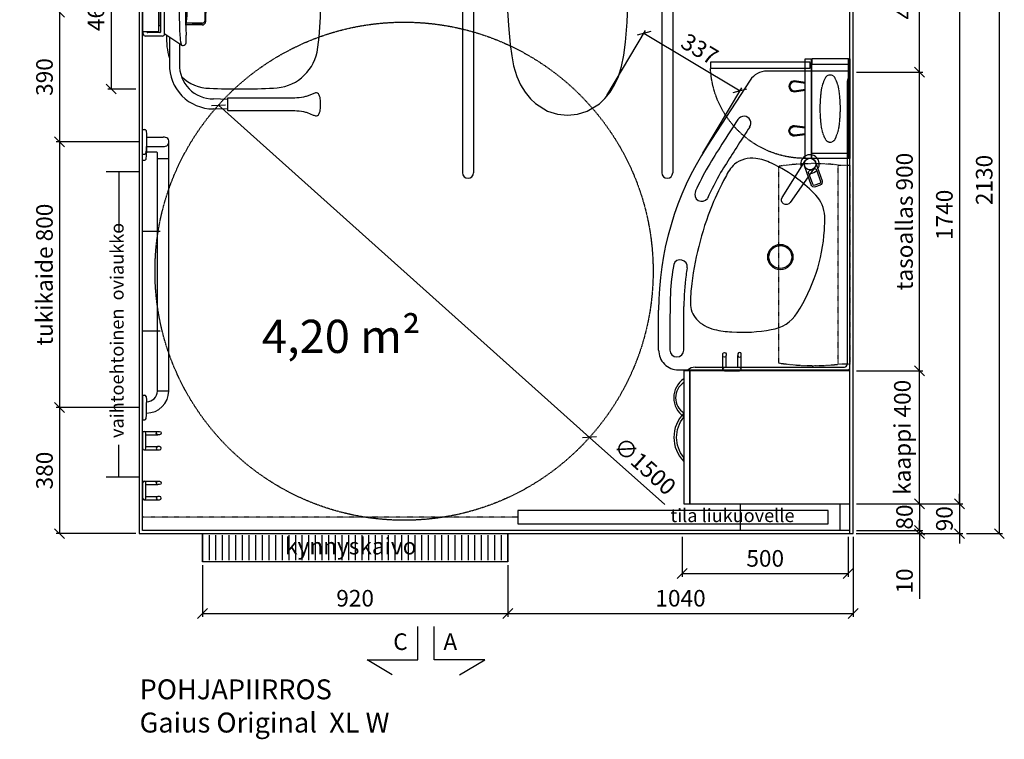
# Model space of a CAD drawing. Units: millimetres. Extents: x 30393 to 100081, y 9381 to 29066.
# Drawn here: x 59380 to 62345, y 17481 to 19648 of the extents above; entities that cross this region are included whole.
import ezdxf

# ---------------------------------------------------------------- set-up
doc = ezdxf.new("R2010")
doc.units = ezdxf.units.MM
doc.header["$LTSCALE"] = 3
doc.linetypes.add('DASHDOT', pattern=[1, 0.5, -0.25, 0, -0.25])
doc.linetypes.add('DASHED', pattern=[0.75, 0.5, -0.25])
for name, color, linetype in [('KORPINEN-block', 6, 'Continuous'), ('KORPINEN-block @ 1', 6, 'Continuous'), ('KORPINEN-block-det2', 8, 'DASHED'), ('KORPINEN-dimension', 9, 'Continuous'), ('KORPINEN-info', 4, 'Continuous'), ('KORPINEN-laatat', 9, 'Continuous'), ('KORPINEN-water', 5, 'Continuous')]:
    doc.layers.add(name, color=color, linetype=linetype)
doc.styles.get("Standard").update_dxf_attribs({"font": 'arial.ttf', "height": 50})
doc.dimstyles.new('GAIUS', dxfattribs={"dimscale": 10, "dimtxt": 50, "dimasz": 3, "dimexe": 1, "dimexo": 1, "dimgap": 2, "dimtad": 1, "dimdec": 0, "dimzin": 0, "dimdsep": 46, "dimtxsty": 'Standard', "dimblk1": 'OBLIQUE', "dimblk2": 'OBLIQUE', "dimsah": 1, "dimcen": 0, "dimclrt": 7, "dimadec": 0, "dimazin": 0, "dimtfac": 1, "dimtdec": 0, "dimtix": 1, "dimtmove": 0, "dimatfit": 3, "dimldrblk": 'OBLIQUE', "dimfxl": 5, "dimtolj": 1, "dimtzin": 0, "dimarcsym": 0})

# ---------------------------------------------------------------- blocks, each defined once
blk = doc.blocks.new('_OBLIQUE')
at = {"color": 0, "linetype": 'ByBlock'}
blk.add_line((-0.5, -0.5), (0.5, 0.5), dxfattribs=at)
blk = doc.blocks.new('*D851')
at = {"layer": 'DEFPOINTS', "color": 0, "transparency": 16777216}
for p in [(61890, 19930), (61890, 18190), (62210, 18190)]:
    blk.add_point(p, dxfattribs=at)
at = {"layer": 'KORPINEN-dimension', "color": 0, "lineweight": -2, "transparency": 16777216}
for p, q in [((61900, 19930), (62220, 19930)), ((62210, 19930), (62210, 18190)), ((61900, 18190), (62220, 18190))]:
    blk.add_line(p, q, dxfattribs=at)
at = {"layer": 'KORPINEN-dimension', "color": 0, "lineweight": -2, "transparency": 16777216, "xscale": 30, "yscale": 30, "zscale": 30}
for p, rotation in [((62210, 19930), 90), ((62210, 18190), 270)]:
    blk.add_blockref('_OBLIQUE', p, dxfattribs=dict(at, rotation=rotation))
at = {"layer": 'KORPINEN-dimension', "color": 7, "transparency": 16777216, "insert": (62164.5, 19060), "char_height": 50, "attachment_point": 5, "rotation": 90}
blk.add_mtext('\\A1;1740', dxfattribs=at)
blk = doc.blocks.new('Seinä wc-istuin L355 S525 K370 Ido 79115 päältä')
for p, q in [((180, 0), (-180, 0)), ((-180, 0), (-180, -131.727)), ((180, -131.625), (180, 0)), ((-180.274, -131.737), (-183.645, -134.803)), ((-180.274, -131.737), (-183.645, -134.803)), ((-183.645, -134.803), (-182.747, -193.194)), ((-76.438, -128.169), (-180.274, -131.737)), ((-180, -131.727), (-180.274, -131.737)), ((0, -127.382), (-76.438, -128.169)), ((61.241, -127.868), (0, -127.382)), ((180.305, -131.635), (61.241, -127.868)), ((180.305, -131.635), (180, -131.625)), ((183.655, -136.246), (180.305, -131.635)), ((183.655, -136.246), (180.305, -131.635)), ((182.746, -193.194), (183.655, -136.246)), ((-182.747, -193.194), (-181.602, -230.719)), ((179.153, -280.044), (182.746, -193.194)), ((-181.602, -230.719), (-178.529, -290.326)), ((-178.529, -290.326), (-173.14, -347.117)), ((174.158, -339.758), (179.153, -280.044)), ((-173.14, -347.117), (-168.459, -380.765)), ((168.878, -378.858), (174.158, -339.758)), ((-168.459, -380.765), (-162.725, -411.389)), ((162.245, -413.417), (168.878, -378.858)), ((-162.725, -411.389), (-153.049, -443.158)), ((153.086, -443.347), (162.245, -413.417)), ((-153.049, -443.158), (-142.017, -467.998)), ((141.556, -468.967), (153.086, -443.347)), ((-142.017, -467.998), (-128.263, -490.295)), ((127.894, -490.91), (141.556, -468.967)), ((-128.263, -490.295), (-111.749, -510.273)), ((112.485, -509.698), (127.894, -490.91)), ((-111.749, -510.273), (-96.879, -524.556)), ((-96.879, -524.556), (-60.446, -547.622)), ((59.256, -548.154), (95.729, -525.514)), ((95.729, -525.514), (112.485, -509.698)), ((-60.446, -547.622), (-30.784, -556.552)), ((-30.784, -556.552), (0, -560)), ((0, -560), (30.126, -556.567)), ((30.126, -556.567), (59.256, -548.154))]:
    blk.add_line(p, q)
blk = doc.blocks.new('*D866')
at = {"layer": 'DEFPOINTS', "color": 0, "transparency": 16777216}
for p in [(59500, 19670), (59500, 19280), (59750, 19280)]:
    blk.add_point(p, dxfattribs=at)
at = {"layer": 'KORPINEN-dimension', "color": 0, "lineweight": -2, "transparency": 16777216}
for p, q in [((59500, 19670), (59500, 19280)), ((59740, 19280), (59490, 19280))]:
    blk.add_line(p, q, dxfattribs=at)
at = {"layer": 'KORPINEN-dimension', "color": 0, "lineweight": -2, "transparency": 16777216, "xscale": 30, "yscale": 30, "zscale": 30}
for p, rotation in [((59500, 19670), 90), ((59500, 19280), 270)]:
    blk.add_blockref('_OBLIQUE', p, dxfattribs=dict(at, rotation=rotation))
at = {"layer": 'KORPINEN-dimension', "color": 7, "transparency": 16777216, "insert": (59454.5, 19475), "char_height": 50, "attachment_point": 5, "rotation": 90}
blk.add_mtext('\\A1;390', dxfattribs=at)
blk = doc.blocks.new('*D867')
at = {"layer": 'DEFPOINTS', "color": 0, "transparency": 16777216}
for p in [(59750, 19280), (59500, 18480), (59750, 18480)]:
    blk.add_point(p, dxfattribs=at)
at = {"layer": 'KORPINEN-dimension', "color": 0, "lineweight": -2, "transparency": 16777216}
for p, q in [((59740, 19280), (59490, 19280)), ((59500, 19280), (59500, 18480)), ((59740, 18480), (59490, 18480))]:
    blk.add_line(p, q, dxfattribs=at)
at = {"layer": 'KORPINEN-dimension', "color": 0, "lineweight": -2, "transparency": 16777216, "xscale": 30, "yscale": 30, "zscale": 30}
for p, rotation in [((59500, 19280), 90), ((59500, 18480), 270)]:
    blk.add_blockref('_OBLIQUE', p, dxfattribs=dict(at, rotation=rotation))
at = {"layer": 'KORPINEN-dimension', "color": 7, "transparency": 16777216, "insert": (59454.5, 18880), "char_height": 50, "attachment_point": 5, "rotation": 90}
blk.add_mtext('\\A1;tukikaide 800', dxfattribs=at)
blk = doc.blocks.new('*D882')
at = {"layer": 'DEFPOINTS', "color": 0, "transparency": 16777216}
for p in [(61375, 18100), (61875, 18100), (61875, 17980)]:
    blk.add_point(p, dxfattribs=at)
at = {"layer": 'KORPINEN-dimension', "color": 0, "lineweight": -2, "transparency": 16777216}
for p, q in [((61375, 18090), (61375, 17970)), ((61875, 18090), (61875, 17970)), ((61375, 17980), (61875, 17980))]:
    blk.add_line(p, q, dxfattribs=at)
at = {"layer": 'KORPINEN-dimension', "color": 0, "lineweight": -2, "transparency": 16777216, "xscale": 30, "yscale": 30, "zscale": 30, "rotation": 180}
blk.add_blockref('_OBLIQUE', (61375, 17980), dxfattribs=at)
at = {"layer": 'KORPINEN-dimension', "color": 0, "lineweight": -2, "transparency": 16777216, "xscale": 30, "yscale": 30, "zscale": 30}
blk.add_blockref('_OBLIQUE', (61875, 17980), dxfattribs=at)
at = {"layer": 'KORPINEN-dimension', "color": 7, "transparency": 16777216, "insert": (61625, 18025.5), "char_height": 50, "attachment_point": 5}
blk.add_mtext('\\A1;500', dxfattribs=at)
blk = doc.blocks.new('*D883')
at = {"layer": 'DEFPOINTS', "color": 0, "transparency": 16777216}
for p in [(61890, 18100), (60850, 18015), (61890, 17860)]:
    blk.add_point(p, dxfattribs=at)
at = {"layer": 'KORPINEN-dimension', "color": 0, "lineweight": -2, "transparency": 16777216}
for p, q in [((61890, 18090), (61890, 17850)), ((60850, 18005), (60850, 17850)), ((60850, 17860), (61890, 17860))]:
    blk.add_line(p, q, dxfattribs=at)
at = {"layer": 'KORPINEN-dimension', "color": 0, "lineweight": -2, "transparency": 16777216, "xscale": 30, "yscale": 30, "zscale": 30, "rotation": 180}
blk.add_blockref('_OBLIQUE', (60850, 17860), dxfattribs=at)
at = {"layer": 'KORPINEN-dimension', "color": 0, "lineweight": -2, "transparency": 16777216, "xscale": 30, "yscale": 30, "zscale": 30}
blk.add_blockref('_OBLIQUE', (61890, 17860), dxfattribs=at)
at = {"layer": 'KORPINEN-dimension', "color": 7, "transparency": 16777216, "insert": (61370, 17905.5), "char_height": 50, "attachment_point": 5}
blk.add_mtext('\\A1;1040', dxfattribs=at)
blk = doc.blocks.new('*D884')
at = {"layer": 'DEFPOINTS', "color": 0, "transparency": 16777216}
for p in [(59930, 18015), (60850, 18015), (60850, 17860)]:
    blk.add_point(p, dxfattribs=at)
at = {"layer": 'KORPINEN-dimension', "color": 0, "lineweight": -2, "transparency": 16777216}
for p, q in [((59930, 18005), (59930, 17850)), ((60850, 18005), (60850, 17850)), ((59930, 17860), (60850, 17860))]:
    blk.add_line(p, q, dxfattribs=at)
at = {"layer": 'KORPINEN-dimension', "color": 0, "lineweight": -2, "transparency": 16777216, "xscale": 30, "yscale": 30, "zscale": 30, "rotation": 180}
blk.add_blockref('_OBLIQUE', (59930, 17860), dxfattribs=at)
at = {"layer": 'KORPINEN-dimension', "color": 0, "lineweight": -2, "transparency": 16777216, "xscale": 30, "yscale": 30, "zscale": 30}
blk.add_blockref('_OBLIQUE', (60850, 17860), dxfattribs=at)
at = {"layer": 'KORPINEN-dimension', "color": 7, "transparency": 16777216, "insert": (60390, 17905.5), "char_height": 50, "attachment_point": 5}
blk.add_mtext('\\A1;920', dxfattribs=at)
blk = doc.blocks.new('*D885')
at = {"layer": 'DEFPOINTS', "color": 0, "transparency": 16777216}
for p in [(61890, 18590), (62090, 18590), (61890, 18190)]:
    blk.add_point(p, dxfattribs=at)
at = {"layer": 'KORPINEN-dimension', "color": 0, "lineweight": -2, "transparency": 16777216}
for p, q in [((61900, 18590), (62100, 18590)), ((62090, 18190), (62090, 18590)), ((61900, 18190), (62100, 18190))]:
    blk.add_line(p, q, dxfattribs=at)
at = {"layer": 'KORPINEN-dimension', "color": 0, "lineweight": -2, "transparency": 16777216, "xscale": 30, "yscale": 30, "zscale": 30}
for p, rotation in [((62090, 18590), 90), ((62090, 18190), 270)]:
    blk.add_blockref('_OBLIQUE', p, dxfattribs=dict(at, rotation=rotation))
at = {"layer": 'KORPINEN-dimension', "color": 7, "transparency": 16777216, "insert": (62038, 18390), "char_height": 50, "attachment_point": 5, "rotation": 90}
blk.add_mtext('\\A1;kaappi 400', dxfattribs=at)
blk = doc.blocks.new('kynnyskaivo 920')
at = {"color": 8}
for p, q in [((20, -5), (20, -80)), ((40, -5), (40, -80)), ((60, -5), (60, -80)), ((80, -5), (80, -80)), ((100, -5), (100, -80)), ((120, -5), (120, -80)), ((140, -5), (140, -80)), ((160, -5), (160, -80)), ((180, -5), (180, -80)), ((200, -5), (200, -80)), ((220, -5), (220, -80)), ((240, -5), (240, -80)), ((260, -5), (260, -80)), ((280, -5), (280, -80)), ((300, -5), (300, -80)), ((320, -5), (320, -80)), ((340, -5), (340, -80)), ((360, -5), (360, -80)), ((380, -5), (380, -80)), ((400, -5), (400, -80)), ((420, -5), (420, -80)), ((440, -5), (440, -80)), ((460, -5), (460, -80)), ((480, -5), (480, -80)), ((500, -5), (500, -80)), ((520, -5), (520, -80)), ((540, -5), (540, -80)), ((560, -5), (560, -80)), ((580, -5), (580, -80)), ((600, -5), (600, -80)), ((620, -5), (620, -80)), ((640, -5), (640, -80)), ((660, -5), (660, -80)), ((680, -5), (680, -80)), ((700, -5), (700, -80)), ((720, -5), (720, -80)), ((740, -5), (740, -80)), ((760, -5), (760, -80)), ((780, -5), (780, -80)), ((800, -5), (800, -80)), ((820, -5), (820, -80)), ((840, -5), (840, -80)), ((860, -5), (860, -80)), ((880, -5), (880, -80)), ((900, -5), (900, -80))]:
    blk.add_line(p, q, dxfattribs=at)
blk.add_lwpolyline([(0, 0), (920, 0), (920, -85), (0, -85)], close=True, dxfattribs=at)
blk = doc.blocks.new('KOR-1907-1908-1919_PLAN')
at = {"layer": 'KORPINEN-block'}
for p, q in [((-28, -5), (-28, -46)), ((-18, -10), (-18, -46)), ((18, -10), (18, -46)), ((28, -5), (28, -46))]:
    blk.add_line(p, q, dxfattribs=at)
for points in [[(-23, -10), (23, -10, 1), (23, 0), (-23, 0, 1)], [(-28, -46), (-28, -51, 1), (-18, -51), (-18, -46, 1)], [(28, -46), (28, -51, -1), (18, -51), (18, -46, -1)]]:
    blk.add_lwpolyline(points, format="xyb", close=True, dxfattribs=at)
blk = doc.blocks.new('KOR-UNIVERSAL-9207_PLAN')
at = {"layer": 'KORPINEN-block', "linetype": 'DASHDOT'}
blk.add_lwpolyline([(-300, -35), (-300, 0), (300, 0), (300, -35)], dxfattribs=at)
blk.add_lwpolyline([(-296, -215), (296, -215, 0.066634), (300, -35), (-300, -35, 0.066634)], format="xyb", close=True, dxfattribs=at)
blk = doc.blocks.new('KOR-annostelijavipu_POH')
at = {"layer": 'KORPINEN-block'}
for points in [[(-71.1, 0), (-66.5, -31.9, -1.006709), (-99.5, -31.9), (-94.9, 0)], [(-74.1, 0), (-69.5, -32.1, -0.992256), (-96.5, -32.1), (-91.9, 0)]]:
    blk.add_lwpolyline(points, format="xyb", dxfattribs=at)
blk = doc.blocks.new('KOR-6320_CUT-PLAN2')
at = {"layer": 'KORPINEN-block', "color": 1}
for p, q in [((-300, -4), (0, -4)), ((-284, -115), (-284, -4))]:
    blk.add_line(p, q, dxfattribs=at)
at = {"layer": 'KORPINEN-block', "color": 8}
blk.add_line((-284, -115), (-16, -115), dxfattribs=at)
at = {"layer": 'KORPINEN-block', "color": 1}
for points in [[(-300, -4), (0, -4), (0, 0), (-300, 0)], [(-300, -115), (-284, -115), (-284, -4), (-300, -4)], [(0, -115), (-16, -115), (-16, -4), (0, -4)], [(-300, -135), (0, -135), (0, -117), (-300, -117)]]:
    blk.add_lwpolyline(points, close=True, dxfattribs=at)
at = {"layer": 'KORPINEN-block', "color": 8, "linetype": 'DASHED'}
blk.add_lwpolyline([(-48.2, -61.5, -0.259557), (-58.4, -73.9, -0.080247), (-97, -85.9, -0.024284), (-150, -89.5, -0.024284), (-203, -85.9, -0.080247), (-241.6, -73.9, -0.259557), (-251.8, -61.5, -0.102157), (-251.8, -57.5, -0.259557), (-241.6, -45.1, -0.080247), (-203, -33.1, -0.024284), (-150, -29.5, -0.024284), (-97, -33.1, -0.080247), (-58.4, -45.1, -0.259557), (-48.2, -57.5, -0.102157), (-48.2, -61.5)], format="xyb", dxfattribs=at)
at = {"layer": 'KORPINEN-block-det2'}
blk.add_lwpolyline([(-10, -420), (-28, -420), (-28, -120), (-10, -120)], close=True, dxfattribs=at)
blk.add_arc((-14.5, -134.8), 285.5, 180.0431, 267.2829, dxfattribs=at)
at = {"layer": 'KORPINEN-block', "xscale": -1}
blk.add_blockref('KOR-annostelijavipu_POH', (-300, -135), dxfattribs=at)
at = {"layer": 'KORPINEN-block'}
blk.add_blockref('KOR-annostelijavipu_POH', (0, -135), dxfattribs=at)
blk = doc.blocks.new('*D936')
at = {"layer": 'DEFPOINTS', "color": 0, "transparency": 16777216}
for p in [(59620, 18480), (59500, 18100), (59740, 18100)]:
    blk.add_point(p, dxfattribs=at)
at = {"layer": 'KORPINEN-dimension', "color": 0, "lineweight": -2, "transparency": 16777216}
for p, q in [((59610, 18480), (59490, 18480)), ((59500, 18480), (59500, 18100)), ((59730, 18100), (59490, 18100))]:
    blk.add_line(p, q, dxfattribs=at)
at = {"layer": 'KORPINEN-dimension', "color": 0, "lineweight": -2, "transparency": 16777216, "xscale": 30, "yscale": 30, "zscale": 30}
for p, rotation in [((59500, 18480), 90), ((59500, 18100), 270)]:
    blk.add_blockref('_OBLIQUE', p, dxfattribs=dict(at, rotation=rotation))
at = {"layer": 'KORPINEN-dimension', "color": 7, "transparency": 16777216, "insert": (59454.5, 18290), "char_height": 50, "attachment_point": 5, "rotation": 90}
blk.add_mtext('\\A1;380', dxfattribs=at)
blk = doc.blocks.new('*D942')
at = {"layer": 'DEFPOINTS', "color": 0, "transparency": 16777216}
for p in [(61890, 20230), (62220.7, 18100), (62330, 18100)]:
    blk.add_point(p, dxfattribs=at)
at = {"layer": 'KORPINEN-dimension', "color": 0, "lineweight": -2, "transparency": 16777216}
for p, q in [((61900, 20230), (62340, 20230)), ((62330, 20230), (62330, 18100)), ((62230.7, 18100), (62340, 18100))]:
    blk.add_line(p, q, dxfattribs=at)
at = {"layer": 'KORPINEN-dimension', "color": 0, "lineweight": -2, "transparency": 16777216, "xscale": 30, "yscale": 30, "zscale": 30}
for p, rotation in [((62330, 20230), 90), ((62330, 18100), 270)]:
    blk.add_blockref('_OBLIQUE', p, dxfattribs=dict(at, rotation=rotation))
at = {"layer": 'KORPINEN-dimension', "color": 7, "transparency": 16777216, "insert": (62284.5, 19165), "char_height": 50, "attachment_point": 5, "rotation": 90}
blk.add_mtext('\\A1;2130', dxfattribs=at)
blk = doc.blocks.new('*D951')
at = {"layer": 'DEFPOINTS', "color": 0, "transparency": 16777216}
for p in [(61900, 18190), (61889.3, 18100), (62210, 18100)]:
    blk.add_point(p, dxfattribs=at)
at = {"layer": 'KORPINEN-dimension', "color": 0, "lineweight": -2, "transparency": 16777216}
for p, q in [((62210, 18190), (62210, 18220)), ((61910, 18190), (62220, 18190)), ((62210, 18190), (62210, 18100)), ((61899.3, 18100), (62220, 18100)), ((62210, 18100), (62210, 18070))]:
    blk.add_line(p, q, dxfattribs=at)
at = {"layer": 'KORPINEN-dimension', "color": 0, "lineweight": -2, "transparency": 16777216, "xscale": 30, "yscale": 30, "zscale": 30}
for p, rotation in [((62210, 18190), 270), ((62210, 18100), 90)]:
    blk.add_blockref('_OBLIQUE', p, dxfattribs=dict(at, rotation=rotation))
at = {"layer": 'KORPINEN-dimension', "color": 7, "transparency": 16777216, "insert": (62164.5, 18145), "char_height": 50, "attachment_point": 5, "rotation": 90}
blk.add_mtext('\\A1;90', dxfattribs=at)
blk = doc.blocks.new('*D873')
at = {"layer": 'DEFPOINTS', "color": 0, "transparency": 16777216}
for p in [(61890, 18190), (61890, 18110), (62090, 18110)]:
    blk.add_point(p, dxfattribs=at)
at = {"layer": 'KORPINEN-dimension', "color": 0, "lineweight": -2, "transparency": 16777216}
for p, q in [((62090, 18190), (62090, 18220)), ((61900, 18190), (62100, 18190)), ((62090, 18190), (62090, 18110)), ((61900, 18110), (62100, 18110)), ((62090, 18110), (62090, 18080))]:
    blk.add_line(p, q, dxfattribs=at)
at = {"layer": 'KORPINEN-dimension', "color": 0, "lineweight": -2, "transparency": 16777216, "xscale": 30, "yscale": 30, "zscale": 30}
for p, rotation in [((62090, 18190), 270), ((62090, 18110), 90)]:
    blk.add_blockref('_OBLIQUE', p, dxfattribs=dict(at, rotation=rotation))
at = {"layer": 'KORPINEN-dimension', "color": 7, "transparency": 16777216, "insert": (62044.5, 18150), "char_height": 50, "attachment_point": 5, "rotation": 90}
blk.add_mtext('\\A1;80', dxfattribs=at)
blk = doc.blocks.new('*D874')
at = {"layer": 'DEFPOINTS', "color": 0, "transparency": 16777216}
for p in [(61890, 18110), (61890, 18100), (62090, 18100)]:
    blk.add_point(p, dxfattribs=at)
at = {"layer": 'KORPINEN-dimension', "color": 0, "lineweight": -2, "transparency": 16777216}
for p, q in [((62090, 18110), (62090, 18140)), ((62040, 18110), (62100, 18110)), ((62040, 18100), (62100, 18100)), ((62090, 18110), (62090, 18100)), ((62090, 18100), (62090, 17904.1))]:
    blk.add_line(p, q, dxfattribs=at)
at = {"layer": 'KORPINEN-dimension', "color": 0, "lineweight": -2, "transparency": 16777216, "xscale": 30, "yscale": 30, "zscale": 30}
for p, rotation in [((62090, 18110), 270), ((62090, 18100), 90)]:
    blk.add_blockref('_OBLIQUE', p, dxfattribs=dict(at, rotation=rotation))
at = {"layer": 'KORPINEN-dimension', "color": 7, "transparency": 16777216, "insert": (62044.5, 17957.5), "char_height": 50, "attachment_point": 5, "rotation": 90}
blk.add_mtext('\\A1;10', dxfattribs=at)
blk = doc.blocks.new('*D879')
at = {"layer": 'DEFPOINTS', "color": 0, "transparency": 16777216}
for p in [(61890, 19490), (62090, 19490), (61890, 18590)]:
    blk.add_point(p, dxfattribs=at)
at = {"layer": 'KORPINEN-dimension', "color": 0, "lineweight": -2, "transparency": 16777216}
for p, q in [((61900, 19490), (62100, 19490)), ((62090, 18590), (62090, 19490)), ((61900, 18590), (62100, 18590))]:
    blk.add_line(p, q, dxfattribs=at)
at = {"layer": 'KORPINEN-dimension', "color": 0, "lineweight": -2, "transparency": 16777216, "xscale": 30, "yscale": 30, "zscale": 30}
for p, rotation in [((62090, 19490), 90), ((62090, 18590), 270)]:
    blk.add_blockref('_OBLIQUE', p, dxfattribs=dict(at, rotation=rotation))
at = {"layer": 'KORPINEN-dimension', "color": 7, "transparency": 16777216, "insert": (62044.5, 19040), "char_height": 50, "attachment_point": 5, "rotation": 90}
blk.add_mtext('\\A1;tasoallas 900', dxfattribs=at)
blk = doc.blocks.new('*D880')
at = {"layer": 'DEFPOINTS', "color": 0, "transparency": 16777216}
for p in [(61890, 19920), (62090, 19920), (61890, 19490)]:
    blk.add_point(p, dxfattribs=at)
at = {"layer": 'KORPINEN-dimension', "color": 0, "lineweight": -2, "transparency": 16777216}
for p, q in [((61900, 19920), (62100, 19920)), ((62090, 19490), (62090, 19920)), ((61900, 19490), (62100, 19490))]:
    blk.add_line(p, q, dxfattribs=at)
at = {"layer": 'KORPINEN-dimension', "color": 0, "lineweight": -2, "transparency": 16777216, "xscale": 30, "yscale": 30, "zscale": 30}
for p, rotation in [((62090, 19920), 90), ((62090, 19490), 270)]:
    blk.add_blockref('_OBLIQUE', p, dxfattribs=dict(at, rotation=rotation))
at = {"layer": 'KORPINEN-dimension', "color": 7, "transparency": 16777216, "insert": (62044.5, 19705), "char_height": 50, "attachment_point": 5, "rotation": 90}
blk.add_mtext('\\A1;430', dxfattribs=at)
blk = doc.blocks.new('KOR-tap_PLAN')
at = {"layer": 'KORPINEN-water'}
blk.add_line((6.7, 17.3), (28.4, 16.7), dxfattribs=at)
for points in [[(-13.9, 10.6), (22.3, 58.4, -0.414214), (36.3, 60.3), (48.3, 51.2, -0.414214), (50.2, 37.2), (13.9, -10.6, -1)], [(33.3, 56.3), (45.3, 47.3, -0.414214), (46.2, 40.2), (23.8, 10.7, -0.414214), (16.8, 9.7), (4.8, 18.8, -0.414214), (3.9, 25.8), (26.3, 55.4, -0.414214)]]:
    blk.add_lwpolyline(points, format="xyb", close=True, dxfattribs=at)
blk.add_lwpolyline([(34.5, 16.6), (130, 14, -1), (130, -14), (0, -17.5)], format="xyb", dxfattribs=at)
for start, end in [(91.4965, 322.8766), (37.1234, 79.3291)]:
    blk.add_arc((0, 0), 28, start, end, dxfattribs=at)
blk = doc.blocks.new('KOR-62033_PLAN')
at = {"layer": 'KORPINEN-block'}
for p, q in [((-7, 0), (-897, 0)), ((-900, -3), (-900, -250.1)), ((-862.4, -8.4), (-16.4, -8.4)), ((-8.4, -466.3), (-8.5, -16.4)), ((0, -516), (0, -7)), ((-872.7, -300.4), (-673.6, -429.7)), ((-60, -500), (-190.7, -499.9)), ((-90.8, -542), (-60, -542)), ((-60, -576), (-180, -576))]:
    blk.add_line(p, q, dxfattribs=at)
for centre, radius in [((-619.9, -120), 17.5), ((-340, -209.5), 38.1), ((-340, -209.5), 34.5)]:
    blk.add_circle(centre, radius, dxfattribs=at)
for centre, radius, start, end in [((-897, -3), 3, 90, 179.9992), ((-863.6, 27.1), 35.5, 229.6887, 271.9583), ((-7, -7), 7, 0.0021, 90), ((-16.3, -16.2), 7.77, 358.4473, 90), ((-456.1, -179.4), 104, 94.0053, 132.2603), ((-452, -502.2), 426.7, 85.8133, 91.5285), ((-455.7, -601), 525.5, 57.2975, 86.1966), ((-257.5, -392), 394.9, 132.8441, 143.4204), ((-189, -441.8), 479.7, 143.5219, 154.6061), ((-230, -251.2), 109.2, 7.5887, 57.8078), ((-495.5, -300.8), 142.4, 152.9503, 173.0127), ((-555.2, -323), 441.9, 355.7678, 11.2453), ((-838.7, -249.4), 61.3, 180.6675, 236.3189), ((-556.7, -296.1), 81, 171.098, 219.554), ((-742.9, -319.1), 21, 54.8814, 238.887), ((3884.3, 6773.3), 8447.4, 236.88168, 237.09029), ((1502.5, 3025.5), 4007, 236.5662, 238.4511), ((393.4, 1347.3), 2038, 235.7441, 238.2296), ((-553.6, -288.7), 88.3, 221.9627, 237.3556), ((-456.2, -335.4), 342.3, 347.7841, 356.6219), ((38.3, 694.8), 1296.9, 236.3898, 239.8997), ((-468, -155.1), 246.9, 237.3413, 242.8773), ((-140.3, 442.7), 928.5, 241.6966, 247.4567), ((-54.3, 565.9), 1097.2, 240.5244, 245.0856), ((-148.5, 440.6), 923.5, 247.8761, 264.0925), ((-227.2, -383.2), 108.4, 313.1767, 346.868), ((-179.7, 331), 907, 237.0063, 269.9805), ((-203, 281.2), 818.1, 239.9944, 245.883), ((-528.8, -446.2), 21, 246.0432, 54.1327), ((-202, -405.6), 74.9, 270.8433, 310.8269), ((27, -464.3), 35.5, 183.2066, 220.5152), ((-310.6, -510.9), 21, 81.0786, 250.3989), ((-225.2, 26.9), 523.6, 260.979, 263.4299), ((-180.8, 314.5), 814.4, 262.6397, 269.3044), ((-198.9, -75.8), 404.7, 263.6708, 269.7217), ((-60.1, -521), 21, 270.2454, 89.7546), ((-199.6, 129.7), 670.8, 259.8683, 267.3623), ((-60, -516), 60, 270, 0), ((-120.8, 2886.4), 3428.5, 268.1661, 270.5014)]:
    blk.add_arc(centre, radius, start, end, dxfattribs=at)
at = {"layer": 'KORPINEN-water', "color": 4, "rotation": 326.5007478425564}
blk.add_blockref('KOR-tap_PLAN', (-619.9, -120.1), dxfattribs=at)
at = {"layer": 'KORPINEN-block'}
blk.add_text('Korpinen/Gaius', height=0.0075, dxfattribs=at).set_placement((-886.6, 0))
blk = doc.blocks.new('*D968')
at = {"layer": 'DEFPOINTS', "color": 0, "transparency": 16777216}
for p in [(61549.3, 19433.8), (61142.5, 19410.3), (61432.1, 19237.5)]:
    blk.add_point(p, dxfattribs=at)
at = {"layer": 'KORPINEN-dimension', "color": 0, "lineweight": -2, "transparency": 16777216}
for p, q in [((61147.6, 19418.9), (61264.7, 19615.2)), ((61259.6, 19606.6), (61549.3, 19433.8)), ((61437.3, 19246.1), (61554.4, 19442.4))]:
    blk.add_line(p, q, dxfattribs=at)
at = {"layer": 'KORPINEN-dimension', "color": 0, "lineweight": -2, "transparency": 16777216, "xscale": 30, "yscale": 30, "zscale": 30}
for p, rotation in [((61259.6, 19606.6), 149.1753682966811), ((61549.3, 19433.8), 329.175368296681)]:
    blk.add_blockref('_OBLIQUE', p, dxfattribs=dict(at, rotation=rotation))
at = {"layer": 'KORPINEN-dimension', "color": 7, "transparency": 16777216, "insert": (61427.8, 19559.3), "char_height": 50, "attachment_point": 5, "rotation": 329.1754}
blk.add_mtext('\\A1;337', dxfattribs=at)
blk = doc.blocks.new('KOR-16366_PLAN')
at = {"layer": 'KORPINEN-block'}
for p, q in [((37.2, 0), (-37.2, 0)), ((-37.2, 0), (-37.1, -6.5)), ((37.2, 0), (37.1, -6.5)), ((744.2, 0), (818.6, 0)), ((744.2, 0), (744.3, -6.5)), ((762.8, 0), (837.2, 0)), ((762.8, 0), (762.9, -6.5)), ((837.2, 0), (837.1, -6.5)), ((-33.5, -10.4), (-22, -11.6)), ((-22, -11.6), (-14.5, -12)), ((-17, -12), (-17, -11.9)), ((-14.5, -12), (14.5, -12)), ((22, -11.6), (14.5, -12)), ((33.5, -10.4), (22, -11.6)), ((747.8, -10.4), (759.4, -11.6)), ((759.4, -11.6), (766.9, -12)), ((766.5, -10.4), (778, -11.6)), ((795.8, -12), (767, -12)), ((768.8, -39.9), (768.8, -12)), ((778, -11.6), (785.5, -12)), ((814.5, -12), (785.6, -12)), ((786.1, -12), (786.1, -62)), ((814, -12), (814.2, -12.3)), ((814, -12), (814, -62)), ((822, -11.6), (814.5, -12)), ((833.5, -10.4), (822, -11.6)), ((50, -45.5), (50, -78.5)), ((50.5, -45), (749.5, -45)), ((750, -45.5), (750, -78.5)), ((750.5, -45), (765.2, -45)), ((50.5, -79), (749.6, -79)), ((750.5, -79), (801, -79))]:
    blk.add_line(p, q, dxfattribs=at)
for centre, radius, start, end in [((-33.1, -6.5), 3.92, 180, 264.0858), ((50.1, -11.9), 67.1, 179.9838, 269.456), ((50.1, -11.9), 33.1, 179.9714, 268.9306), ((33.1, -6.5), 3.92, 275.9142, 0), ((748.2, -6.5), 3.92, 180, 264.0858), ((766.9, -6.5), 3.92, 180, 264.0858), ((833.1, -6.5), 3.92, 275.9142, 0), ((49.5, -45.5), 0.502, 359.6603, 89.6318), ((50.5, -45.5), 0.5, 90, 180.4327), ((749.5, -45.5), 0.5, 0.0395, 90), ((750.5, -45.5), 0.488, 90, 181.3989), ((765.2, -42.6), 2.41, 268.9993, 308.0361), ((764, -40.4), 4.89, 303.8797, 6.4461), ((49.5, -78.5), 0.519, 270, 357.8893), ((50.5, -78.5), 0.5, 179.9605, 270), ((749.5, -78.5), 0.497, 275.2906, 0), ((750.5, -78.5), 0.5, 180, 268.4391), ((824.2, -61.9), 38.2, 180.1456, 190.6441), ((798.7, -66.8), 12.2, 190.3541, 263.5913), ((800, -38.5), 40.4, 266.2275, 273.7725), ((801.3, -66.8), 12.2, 276.4101, 349.6473), ((775.8, -61.9), 38.2, 349.3572, 359.8557)]:
    blk.add_arc(centre, radius, start, end, dxfattribs=at)
for p in [(50.5, -79), (750.5, -79)]:
    blk.add_text('Korpinen/Gaius', height=0.0075, dxfattribs=at).set_placement(p)
blk = doc.blocks.new('KOR-vedin-kaarivaakaan-laatikossa_POH')
at = {"layer": 'KORPINEN-block', "color": 8}
blk.add_lwpolyline([(60.5, 0, -0.363636), (-60.5, 0), (-72.5, 0, 0.413793), (72.5, 0)], format="xyb", close=True, dxfattribs=at)
blk = doc.blocks.new('KOR-vedin-kaarivinossa_POH')
at = {"layer": 'KORPINEN-block', "color": 8}
for centre, radius, start, end in [((80.7, 37.3), 67.8, 213.4198, 326.5802), ((80.7, 30), 54.9, 213.1727, 326.8273)]:
    blk.add_arc(centre, radius, start, end, dxfattribs=at)
blk = doc.blocks.new('KOR-63018_PLAN')
at = {"layer": 'KORPINEN-block'}
for points in [[(-400, 0), (-400, -482), (0, -482), (0, 0)], [(0, -500), (0, -482), (-400, -482), (-400, -500)]]:
    blk.add_lwpolyline(points, close=True, dxfattribs=at)
for name, p in [('KOR-vedin-kaarivinossa_POH', (-400, -500)), ('KOR-vedin-kaarivaakaan-laatikossa_POH', (-200, -500))]:
    blk.add_blockref(name, p, dxfattribs=at)
blk = doc.blocks.new('*D971')
at = {"layer": 'DEFPOINTS', "color": 0, "transparency": 16777216}
for p in [(59978.7, 19390.6), (61096.1, 18390)]:
    blk.add_point(p, dxfattribs=at)
at = {"layer": 'KORPINEN-dimension', "color": 0, "lineweight": -2, "transparency": 16777216}
for p in [(59978.7, 19390.6), (61322.3, 18187.5)]:
    blk.add_line(p, (61096.1, 18390), dxfattribs=at)
at = {"layer": 'KORPINEN-dimension', "color": 0, "lineweight": -2, "transparency": 16777216, "xscale": 30, "yscale": 30, "zscale": 30}
for p, rotation in [((59978.7, 19390.6), 318.1562575551718), ((61096.1, 18390), 138.1562575551718)]:
    blk.add_blockref('_OBLIQUE', p, dxfattribs=dict(at, rotation=rotation))
at = {"layer": 'KORPINEN-dimension', "color": 7, "transparency": 16777216, "insert": (61262.9, 18303.7), "char_height": 50, "attachment_point": 5, "rotation": 318.1563}
blk.add_mtext('\\A1;∅1500', dxfattribs=at)
blk = doc.blocks.new('*D958')
at = {"layer": 'DEFPOINTS', "color": 0, "transparency": 16777216}
for p in [(59740, 19901.1), (59655, 19438.9), (59740, 19438.9)]:
    blk.add_point(p, dxfattribs=at)
at = {"layer": 'KORPINEN-dimension', "color": 0, "lineweight": -2, "transparency": 16777216}
for p, q in [((59730, 19901.1), (59645, 19901.1)), ((59655, 19901.1), (59655, 19438.9)), ((59730, 19438.9), (59645, 19438.9))]:
    blk.add_line(p, q, dxfattribs=at)
at = {"layer": 'KORPINEN-dimension', "color": 0, "lineweight": -2, "transparency": 16777216, "xscale": 30, "yscale": 30, "zscale": 30}
for p, rotation in [((59655, 19901.1), 90), ((59655, 19438.9), 270)]:
    blk.add_blockref('_OBLIQUE', p, dxfattribs=dict(at, rotation=rotation))
at = {"layer": 'KORPINEN-dimension', "color": 7, "transparency": 16777216, "insert": (59609.5, 19670), "char_height": 50, "attachment_point": 5, "rotation": 90}
blk.add_mtext('\\A1;462', dxfattribs=at)
blk = doc.blocks.new('KOR-20112C_PLAN')
at = {"layer": 'KORPINEN-block'}
for p, q in [((-53, -34.5), (-53, -7)), ((-51.5, -5.5), (-31, -5.5)), ((-31, -5.5), (31, -5.5)), ((31, -5.5), (51.5, -5.5)), ((53, -7), (53, -34.5)), ((50, -37.5), (-50, -37.5)), ((-24, -76), (-24, -166)), ((-16.5, -76), (-24, -76)), ((24, -76), (16.5, -76)), ((24, -166), (24, -76)), ((-24, -166), (-16.5, -166)), ((16.5, -166), (24, -166))]:
    blk.add_line(p, q, dxfattribs=at)
at = {"layer": 'KORPINEN-block', "color": 6}
for p, q in [((-41.5, -37.5), (-41.5, -158.9)), ((-28.5, -164.7), (-28.5, -37.5)), ((28.5, -164.7), (28.5, -37.5)), ((41.5, -158.9), (41.5, -37.5)), ((-16.5, -65), (-16.5, -733.5)), ((16.5, -65.2), (16.5, -733.5)), ((-29.8, -166), (-35.1, -165.9)), ((29.8, -166), (35.1, -165.9))]:
    blk.add_line(p, q, dxfattribs=at)
at = {"layer": 'KORPINEN-block'}
blk.add_lwpolyline([(-53, 0), (53, 0), (53, -5.5), (-53, -5.5)], close=True, dxfattribs=at)
for centre, radius, start, end in [((-51.5, -7), 1.5, 90, 180), ((51.5, -7), 1.5, 0, 90), ((-50, -34.5), 3, 180, 270), ((0, -65.2), 16.5, 0.0704, 179.9194), ((50, -34.5), 3, 270, 0)]:
    blk.add_arc(centre, radius, start, end, dxfattribs=at)
at = {"layer": 'KORPINEN-block', "color": 6}
for centre, radius, start, end in [((-34.4, -158.9), 7.07, 180.3284, 264.905), ((-29.8, -164.7), 1.26, 269.9536, 359.6116), ((29.8, -164.7), 1.26, 180.5001, 270), ((34.4, -158.9), 7.07, 275.095, 359.6716), ((0, -733.5), 16.5, 180, 0)]:
    blk.add_arc(centre, radius, start, end, dxfattribs=at)
blk = doc.blocks.new('KOR-17404+17401_PLAN')
at = {"layer": 'KORPINEN-block', "color": 6}
for p, q in [((-255.8, 292.2), (-212.8, 291)), ((-255.8, 262.4), (-213.3, 261)), ((-110.7, 94.2), (-110.7, 156.4)), ((-80.7, 74.4), (-80.7, 156.4)), ((-66.7, 65.1), (-118, 99)), ((-66.2, 65), (-66.2, -65)), ((-59.2, 72), (-9, 72)), ((-52.2, 61), (-16, 61)), ((-2, 65), (-2, 59)), ((-180.1, 32.5), (-131.3, 32.5)), ((-179.7, 32.9), (-179.7, 34.2)), ((-179.3, 34.5), (-151.1, 34.5)), ((-179, 37.9), (-130.3, 37.9)), ((-179, 37.9), (-179, 34.5)), ((-151.4, 37.9), (-151.4, 34.5)), ((-150.6, 34.2), (-150.6, 32.9)), ((-55.3, 58), (-55.3, -58)), ((-50.2, 40), (-55.3, 40)), ((-50.2, 40), (-50.2, -40)), ((-48.7, 56), (-48.7, -56)), ((-45.6, 59), (-0.1, 59)), ((0, -58.9), (0, 58.9)), ((-188.2, 24.5), (-188.2, -24.5)), ((-180.2, -32.5), (-130.7, -32.5)), ((-179.7, -32.9), (-179.7, -34.2)), ((-179.3, -34.5), (-151, -34.5)), ((-179, -37.9), (-179, -34.5)), ((-179, -37.9), (-129.5, -37.9)), ((-151.4, -37.9), (-151.4, -34.5)), ((-150.6, -32.9), (-150.6, -34.2)), ((-55.3, -40), (-50.2, -40)), ((-0.1, -59), (-45.6, -59)), ((-2, -65), (-2, -59)), ((-66.7, -65.1), (-118, -98.9)), ((-80.7, -74.4), (-80.7, -156.4)), ((-59.2, -72), (-9, -72)), ((-52.2, -61), (-16, -61)), ((-110.7, -94.2), (-110.7, -156.4)), ((-255.8, -262.4), (-213.3, -261)), ((-255.8, -292.2), (-212.8, -291))]:
    blk.add_line(p, q, dxfattribs=at)
at = {"layer": 'KORPINEN-block'}
for points in [[(-529.6, 308.8, 0.122583), (-535, 293.7, 0.030588), (-535.8, 277.2, 0.030588), (-535, 260.8, 0.122583), (-529.6, 245.7, 0.233481), (-523.7, 242.6, 0.052615), (-513.3, 245.1), (-495.5, 252.2, -0.047727), (-484.9, 255.3, -0.041795), (-458, 258.2), (-361.8, 258.2), (-340.8, 258.2), (-257.3, 258.2, 0.414214), (-255.8, 259.7), (-255.8, 294.7, 0.414214), (-257.3, 296.2), (-340.8, 296.2), (-361.8, 296.2), (-458, 296.2, -0.041795), (-484.9, 299.1, -0.047727), (-495.5, 302.2), (-513.3, 309.4, 0.052615), (-523.7, 311.8, 0.233481)], [(-529.6, -245.7, 0.122583), (-535, -260.8, 0.030588), (-535.8, -277.2, 0.030588), (-535, -293.7, 0.122583), (-529.6, -308.8, 0.233481), (-523.7, -311.8, 0.052615), (-513.3, -309.4), (-495.5, -302.2, -0.047727), (-484.9, -299.1, -0.041795), (-458, -296.2), (-361.8, -296.2), (-340.8, -296.2), (-257.3, -296.2, 0.414214), (-255.8, -294.7), (-255.8, -259.7, 0.414214), (-257.3, -258.2), (-340.8, -258.2), (-361.8, -258.2), (-458, -258.2, -0.041795), (-484.9, -255.3, -0.047727), (-495.5, -252.2), (-513.3, -245.1, 0.052615), (-523.7, -242.6, 0.233481)]]:
    blk.add_lwpolyline(points, format="xyb", close=True, dxfattribs=at)
blk.add_lwpolyline([(-10.2, -98.5, 0.219723), (-8.9, -96.4), (-8.6, -91.8, 0.262422), (-9.2, -90.5, -0.220855), (-12.2, -85.4), (-13.3, -72.7, 0.388879), (-14, -72), (-46.2, -72, 0.388879), (-46.9, -72.7), (-48, -85.4, -0.220855), (-51, -90.5, 0.262422), (-51.6, -91.8), (-51.3, -96.4, 0.219723), (-50, -98.5, 0.133367), (-10.2, -98.5)], format="xyb", dxfattribs=at)
at = {"layer": 'KORPINEN-block', "color": 6, "lineweight": 18}
blk.add_lwpolyline([(-131.2, -92.1), (-131.2, -92), (-131.3, -91.9)], dxfattribs=at)
at = {"layer": 'KORPINEN-block', "color": 6}
for centre, radius, start, end in [((-212.8, 158.9), 132.1, 358.9353, 90), ((-213.3, 158.4), 102.6, 358.8929, 90), ((-391.7, 91.3), 137.1, 90.8613, 167.8446), ((-293.3, -1800.9), 2031.8, 87.4204, 92.8335), ((-204, 103.6), 125.3, 46.0525, 89.0201), ((272.4, -7.1), 808.2, 170.9399, 179.4991), ((-296.4, 74.5), 224.8, 358.4545, 16.4127), ((67.6, 79.9), 199.2, 176.4978, 183.2275), ((-119.7, 88.1), 12.2, 102.4773, 160.7838), ((-121.4, 94.3), 5.74, 17.0299, 99.6052), ((-210.4, 70.7), 97.8, 359.3437, 15.008), ((-1539.6, -11.5), 1410.6, 356.7356, 3.2616), ((-1155.3, 0), 1045.1, 356.1855, 3.8145), ((-67.3, 64.2), 1.08, 5.3753, 54.6019), ((-59.2, 65), 7, 90, 179.9972), ((-52.2, 58), 3, 90, 180.0008), ((-16, 58), 3, 19.4777, 90), ((-9, 65), 7, 0, 90), ((-179.5, 27.4), 10.6, 87.0532, 177.7006), ((-180.2, 24.5), 8, 90, 180), ((-180.1, 32.9), 0.45, 270, 0), ((-179.3, 34.1), 0.41, 85.4857, 164.6043), ((-151.1, 34), 0.454, 19.8315, 90), ((-150.1, 33), 0.526, 187.7698, 262.2317), ((39.7, 1.7), 173.8, 167.7629, 193.5648), ((-45.6, 55.8), 3.18, 90, 176.7477), ((-0.1, 58.9), 0.0998, 359.778, 90), ((208.2, -0.2), 399.2, 175.9751, 183.9588), ((272.4, 7.1), 808.2, 180.5009, 189.0601), ((-179.5, -27.4), 10.6, 182.2994, 272.9468), ((-180.2, -24.5), 8, 180, 270), ((-180.1, -32.9), 0.451, 0, 93.0963), ((-179.3, -34.1), 0.404, 194.7172, 275.1928), ((-151, -34.1), 0.37, 270, 349.0582), ((-150.2, -32.9), 0.459, 99.5453, 179.3583), ((-52.2, -58), 3, 180, 269.9992), ((-45.7, -56), 3, 180, 273.2596), ((-16, -58), 3, 270, 340.5327), ((-0.1, -58.9), 0.0998, 270, 0), ((-261.8, -64.1), 149.3, 347.7023, 357.9458), ((-296.4, -74.5), 224.8, 343.5873, 1.5455), ((-67.3, -64.2), 1.05, 304.9066, 355.0734), ((-59.2, -65), 7, 180, 270), ((-9, -65), 7, 270.0028, 0), ((-121, -89.5), 10.6, 194.1971, 262.4649), ((-121.4, -94.2), 5.81, 260.977, 342.5933), ((-391.7, -91.3), 137.1, 192.1554, 269.1387), ((-213.3, -158.4), 102.6, 270, 1.1071), ((-212.8, -158.9), 132.1, 270, 1.0647), ((-204, -103.6), 125.3, 270.9799, 313.9475), ((-293.3, 1800.9), 2031.8, 267.1665, 272.5796)]:
    blk.add_arc(centre, radius, start, end, dxfattribs=at)
at = {"layer": 'KORPINEN-block'}
for p in [(-179, 34.5), (-55.3, 40)]:
    blk.add_text('Korpinen/Gaius', height=0.0075, dxfattribs=at).set_placement(p)

msp = doc.modelspace()

# ---------------------------------------------------------------- linework, layer by layer
at = {"layer": 'KORPINEN-dimension'}
for p, q in [((59740, 19190), (59640, 19190)), ((59678.1, 19190), (59678.1, 19011.3)), ((59678.1, 18270), (59678.1, 18367.2)), ((59740, 18270), (59640, 18270))]:
    msp.add_line(p, q, dxfattribs=at)
at = {"layer": 'KORPINEN-info', "color": 9}
for p, q in [((59750, 18110), (59750, 20220)), ((61880, 18100), (61880, 19930))]:
    msp.add_line(p, q, dxfattribs=at)
at = {"layer": 'KORPINEN-info', "color": 3, "linetype": 'DASHDOT'}
msp.add_line((60880, 18150), (59750, 18150), dxfattribs=at)
at = {"layer": 'KORPINEN-info', "color": 2}
msp.add_lwpolyline([(60850, 18015), (60850, 18100), (61890, 18100), (61890, 19930), (60660, 19930), (60660, 20230), (59740, 20230), (59740, 18100), (59930, 18100), (59930, 18015)], dxfattribs=at)
at = {"layer": 'KORPINEN-info', "color": 3}
msp.add_lwpolyline([(60880, 18130), (61815, 18130), (61815, 18170), (60880, 18170)], close=True, dxfattribs=at)
at = {"layer": 'KORPINEN-info', "color": 7}
for points in [[(60502, 17674.5), (60426.1, 17720), (60578.4, 17720), (60578.4, 17820), (60578.4, 17820)], [(60704.8, 17674.5), (60780.7, 17720), (60628.4, 17720), (60628.4, 17820), (60628.4, 17820)]]:
    msp.add_lwpolyline(points, dxfattribs=at)
at = {"layer": 'KORPINEN-info', "color": 3, "linetype": 'DASHED'}
msp.add_circle((60537.4, 18890.3), 750, dxfattribs=at)
at = {"layer": 'KORPINEN-laatat'}
for p, q in [((59803, 19010), (59750, 19010)), ((59803, 18710), (59750, 18710)), ((61550, 18190), (61550, 18110)), ((61850, 18190), (61850, 18110)), ((61880, 18110), (59750, 18110))]:
    msp.add_line(p, q, dxfattribs=at)

# ---------------------------------------------------------------- block references
at = {"layer": 'KORPINEN-block'}
for name, p in [('KOR-20112C_PLAN', (60730, 19920)), ('Seinä wc-istuin L355 S525 K370 Ido 79115 päältä', (61030, 19920)), ('KOR-20112C_PLAN', (61330, 19920)), ('kynnyskaivo 920', (59930, 18100))]:
    msp.add_blockref(name, p, dxfattribs=at)
at = {"layer": 'KORPINEN-block', "xscale": -1, "rotation": 270}
msp.add_blockref('KOR-6320_CUT-PLAN2', (61880, 19530), dxfattribs=at)
at = {"layer": 'KORPINEN-block'}
for name, p, rotation in [('KOR-UNIVERSAL-9207_PLAN', (61880, 18910), 270), ('KOR-1907-1908-1919_PLAN', (61525, 18590), 180), ('KOR-63018_PLAN', (61880, 18190), 270), ('KOR-1907-1908-1919_PLAN', (59750, 18380), 90), ('KOR-1907-1908-1919_PLAN', (59750, 18230), 90)]:
    msp.add_blockref(name, p, dxfattribs=dict(at, rotation=rotation))
at = {"layer": 'KORPINEN-block @ 1'}
for name, p, rotation in [('KOR-17404+17401_PLAN', (59750, 19670), 180), ('KOR-62033_PLAN', (61880, 18593), 270), ('KOR-16366_PLAN', (59750, 18480), 90)]:
    msp.add_blockref(name, p, dxfattribs=dict(at, rotation=rotation))

# ---------------------------------------------------------------- texts
at = {"layer": 'KORPINEN-dimension'}
msp.add_text(' vaihtoehtoinen  oviaukko', height=40, rotation=90, dxfattribs=at).set_placement((59692.9, 18375.9))
at = {"layer": 'KORPINEN-info', "color": 7}
for s, height, p in [('tila liukuovelle', 40, (61339.3, 18134.8)), ('kynnyskaivo', 50, (60179, 18037.5)), ('C', 50, (60504.8, 17749.7)), ('A', 50, (60655.9, 17749.8))]:
    msp.add_text(s, height=height, dxfattribs=at).set_placement(p)
at = {"layer": 'KORPINEN-info', "color": 7, "attachment_point": 1}
for s, width, insert, char_height in [('4,20 m²', 626.421, (60109.2, 18744.1), 100), ('POHJAPIIRROS  \\PGaius Original  XL W', 1397.597, (59741, 17661.2), 60)]:
    msp.add_mtext_dynamic_manual_height_columns(s, width=width, gutter_width=12.5, heights=[0], dxfattribs=dict(at, insert=insert, char_height=char_height))

# ---------------------------------------------------------------- dimensions: what is measured, and where the dimension line sits
at = {"layer": 'KORPINEN-dimension'}
for base, p1, p2, picture, middle in [((62330, 18100), (61890, 20230), (62220.7, 18100), '*D942', (62284.5, 19165)), ((62210, 18190), (61890, 19930), (61890, 18190), '*D851', (62164.5, 19060)), ((62090, 19920), (61890, 19490), (61890, 19920), '*D880', (62044.5, 19705)), ((59655, 19438.9), (59740, 19901.1), (59740, 19438.9), '*D958', (59609.5, 19670)), ((59500, 19280), (59500, 19670), (59750, 19280), '*D866', (59454.5, 19475)), ((59500, 18100), (59620, 18480), (59740, 18100), '*D936', (59454.5, 18290)), ((62210, 18100), (61900, 18190), (61889.3, 18100), '*D951', (62164.5, 18145)), ((62090, 18110), (61890, 18190), (61890, 18110), '*D873', (62044.5, 18150))]:
    dim = msp.add_linear_dim(base=base, p1=p1, p2=p2, angle=90, dimstyle='GAIUS', dxfattribs=at)
    dim.commit()
    dim.dimension.update_dxf_attribs({"geometry": picture, "text_midpoint": middle})
dim = msp.add_aligned_dim(p1=(61142.5, 19410.3), p2=(61432.1, 19237.5), distance=228.6, dimstyle='GAIUS', dxfattribs=at)
dim.commit()
dim.dimension.update_dxf_attribs({"geometry": '*D968', "text_midpoint": (61427.8, 19559.3)})
for base, p1, p2, text, picture, middle in [((62090, 19490), (61890, 18590), (61890, 19490), 'tasoallas 900', '*D879', (62044.5, 19040)), ((59500, 18480), (59750, 19280), (59750, 18480), 'tukikaide <>', '*D867', (59454.5, 18880)), ((62090, 18590), (61890, 18190), (61890, 18590), 'kaappi <>', '*D885', (62038, 18390))]:
    dim = msp.add_linear_dim(base=base, p1=p1, p2=p2, angle=90, text=text, dimstyle='GAIUS', dxfattribs=at)
    dim.commit()
    dim.dimension.update_dxf_attribs({"geometry": picture, "text_midpoint": middle})
dim = msp.add_diameter_dim_2p(p1=(59978.7, 19390.6), p2=(61096.1, 18390), dimstyle='GAIUS', dxfattribs=at)
dim.commit()
dim.dimension.update_dxf_attribs({"geometry": '*D971', "text_midpoint": (61262.9, 18303.7)})
dim = msp.add_linear_dim(base=(62090, 18100), p1=(61890, 18110), p2=(61890, 18100), angle=90, dimstyle='GAIUS', override={"dimsd1": 0, "dimfxlon": 1}, dxfattribs=at)
dim.commit()
dim.dimension.update_dxf_attribs({"geometry": '*D874', "text_midpoint": (62090, 17957.5), "dimtype": 160})
for base, p1, p2, picture, middle in [((61890, 17860), (60850, 18015), (61890, 18100), '*D883', (61370, 17905.5)), ((61875, 17980), (61375, 18100), (61875, 18100), '*D882', (61625, 18025.5)), ((60850, 17860), (59930, 18015), (60850, 18015), '*D884', (60390, 17905.5))]:
    dim = msp.add_linear_dim(base=base, p1=p1, p2=p2, dimstyle='GAIUS', dxfattribs=at)
    dim.commit()
    dim.dimension.update_dxf_attribs({"geometry": picture, "text_midpoint": middle})

doc.saveas('drawing.dxf')
